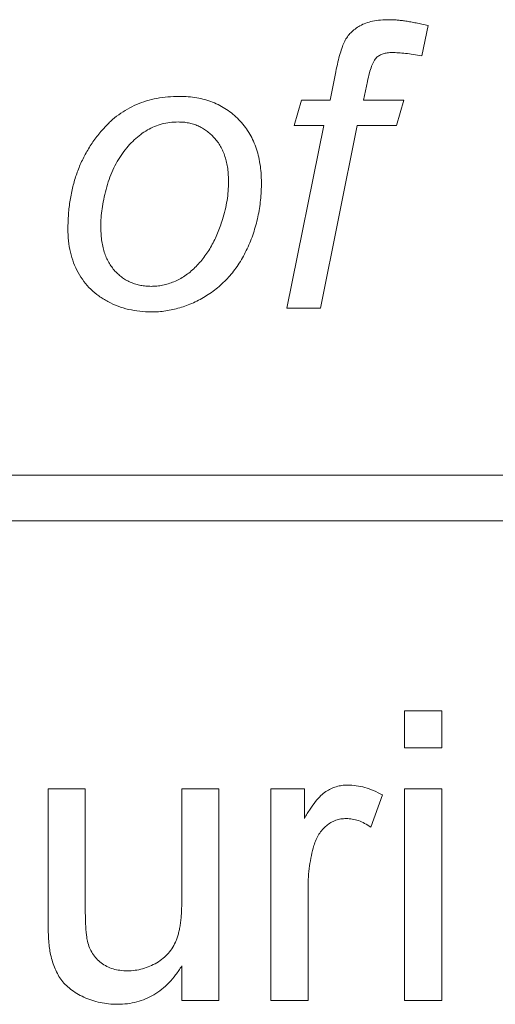
# Model space of a CAD drawing. Units: inches. Extents: x 20 to 210, y 3 to 244.
# Drawn here: x 163 to 163, y 34 to 35 of the extents above; entities that cross this region are included whole.
import ezdxf

# ---------------------------------------------------------------- set-up
doc = ezdxf.new("R2010")
doc.units = ezdxf.units.IN
doc.header["$MEASUREMENT"] = 0

# ---------------------------------------------------------------- blocks, each defined once
blk = doc.blocks.new('08_CR-GRV_BLOCK-2DLEFT')
at = {"color": 0, "linetype": 'Continuous', "lineweight": 0, "extrusion": (-2.22045e-16, 1, -2.22045e-16)}
for p, q in [((0.48544, 5.76942), (0.48391, 5.76207)), ((0.46177, 5.75142), (0.46313, 5.75825)), ((0.47078, 5.75591), (0.46986, 5.75142)), ((0.45311, 5.74524), (0.45487, 5.75142)), ((0.45487, 5.75142), (0.46177, 5.75142)), ((0.46986, 5.75142), (0.47958, 5.75142)), ((0.47958, 5.75142), (0.47782, 5.74524)), ((0.45134, 5.70112), (0.46022, 5.74524)), ((0.46022, 5.74524), (0.45311, 5.74524)), ((0.46832, 5.74524), (0.45942, 5.70112)), ((0.47782, 5.74524), (0.46832, 5.74524)), ((0.45942, 5.70112), (0.45134, 5.70112)), ((-0.86883, 5.66079), (1.02717, 5.66079)), ((-0.86883, 5.64979), (1.02717, 5.64979)), ((0.47978, 5.59492), (0.47978, 5.6039)), ((0.47978, 5.6039), (0.48876, 5.6039)), ((0.48876, 5.6039), (0.48876, 5.59492)), ((0.48876, 5.59492), (0.47978, 5.59492)), ((0.39362, 5.58505), (0.4026, 5.58505)), ((0.39362, 5.55351), (0.39362, 5.58505)), ((0.4026, 5.58505), (0.4026, 5.55722)), ((0.42593, 5.58505), (0.43491, 5.58505)), ((0.42593, 5.55818), (0.42593, 5.58505)), ((0.43491, 5.58505), (0.43491, 5.53389)), ((0.44747, 5.58505), (0.45555, 5.58505)), ((0.44747, 5.53389), (0.44747, 5.58505)), ((0.45555, 5.58505), (0.45555, 5.57791)), ((0.47978, 5.53389), (0.47978, 5.58505)), ((0.47978, 5.58505), (0.48876, 5.58505)), ((0.48876, 5.58505), (0.48876, 5.53389)), ((0.4744, 5.58355), (0.47159, 5.57576)), ((0.45645, 5.56107), (0.45645, 5.53389)), ((0.42593, 5.53389), (0.42593, 5.54225)), ((0.43491, 5.53389), (0.42593, 5.53389)), ((0.45645, 5.53389), (0.44747, 5.53389)), ((0.48876, 5.53389), (0.47978, 5.53389))]:
    blk.add_line(p, q, dxfattribs=at)
at = {"color": 0, "linetype": 'Continuous', "lineweight": 0}
for points, knots in [([(0.46313, 5.75825), (0.4633, 5.75905), (0.46347, 5.75984), (0.46366, 5.76063), (0.46382, 5.76131), (0.46399, 5.76198), (0.46419, 5.76265), (0.46436, 5.76321), (0.46454, 5.76376), (0.46475, 5.76431), (0.46491, 5.76475), (0.46509, 5.76519), (0.4653, 5.76562), (0.46548, 5.766), (0.4657, 5.76636), (0.46595, 5.76671), (0.4662, 5.76706), (0.46648, 5.76738), (0.46679, 5.76768), (0.4671, 5.768), (0.46744, 5.7683), (0.46779, 5.76857), (0.46817, 5.76886), (0.46856, 5.76912), (0.46898, 5.76935), (0.46943, 5.76961), (0.4699, 5.76982), (0.47038, 5.77), (0.47092, 5.7702), (0.47148, 5.77034), (0.47204, 5.77046), (0.47267, 5.77059), (0.47331, 5.77068), (0.47396, 5.77073), (0.47468, 5.77079), (0.47541, 5.77081), (0.47613, 5.77083)], [0, 0, 0, 0, 0.119104, 0.119104, 0.119104, 0.221939, 0.221939, 0.221939, 0.307467, 0.307467, 0.307467, 0.377164, 0.377164, 0.377164, 0.439319, 0.439319, 0.439319, 0.502612, 0.502612, 0.502612, 0.568255, 0.568255, 0.568255, 0.638018, 0.638018, 0.638018, 0.713956, 0.713956, 0.713956, 0.798107, 0.798107, 0.798107, 0.893062, 0.893062, 0.893062, 1, 1, 1, 1]), ([(0.47613, 5.77083), (0.47642, 5.77082), (0.4767, 5.77081), (0.47699, 5.7708), (0.4773, 5.77079), (0.47761, 5.77077), (0.47793, 5.77075), (0.47827, 5.77072), (0.47861, 5.77068), (0.47895, 5.77064), (0.47932, 5.77059), (0.47969, 5.77054), (0.48006, 5.77048), (0.48047, 5.77042), (0.48087, 5.77035), (0.48128, 5.77028), (0.48171, 5.7702), (0.48214, 5.77013), (0.48257, 5.77004), (0.48304, 5.76995), (0.4835, 5.76985), (0.48397, 5.76975), (0.48446, 5.76964), (0.48495, 5.76953), (0.48544, 5.76942)], [0, 0, 0, 0, 0.090699, 0.090699, 0.090699, 0.190295, 0.190295, 0.190295, 0.299122, 0.299122, 0.299122, 0.418641, 0.418641, 0.418641, 0.549164, 0.549164, 0.549164, 0.688833, 0.688833, 0.688833, 0.839666, 0.839666, 0.839666, 1, 1, 1, 1]), ([(0.47674, 5.76289), (0.47635, 5.76288), (0.47597, 5.76287), (0.47558, 5.76282), (0.47524, 5.76277), (0.4749, 5.76269), (0.47458, 5.76258), (0.47428, 5.76249), (0.47398, 5.76237), (0.47371, 5.76221), (0.47345, 5.76206), (0.4732, 5.76188), (0.47299, 5.76167), (0.47275, 5.76143), (0.47256, 5.76115), (0.47238, 5.76086), (0.47215, 5.76047), (0.47197, 5.76006), (0.4718, 5.75963), (0.4716, 5.75909), (0.47143, 5.75854), (0.47128, 5.75798), (0.4711, 5.75729), (0.47094, 5.7566), (0.47078, 5.75591)], [0, 0, 0, 0, 0.112983, 0.112983, 0.112983, 0.21362, 0.21362, 0.21362, 0.305649, 0.305649, 0.305649, 0.392922, 0.392922, 0.392922, 0.491742, 0.491742, 0.491742, 0.623877, 0.623877, 0.623877, 0.792882, 0.792882, 0.792882, 1, 1, 1, 1]), ([(0.48391, 5.76207), (0.48323, 5.7622), (0.48254, 5.76232), (0.48186, 5.76243), (0.48123, 5.76253), (0.48061, 5.76261), (0.47998, 5.76268), (0.47941, 5.76274), (0.47884, 5.7628), (0.47827, 5.76283), (0.47776, 5.76286), (0.47725, 5.76287), (0.47674, 5.76289)], [0, 0, 0, 0, 0.28865, 0.28865, 0.28865, 0.550457, 0.550457, 0.550457, 0.788029, 0.788029, 0.788029, 1, 1, 1, 1]), ([(0.40691, 5.74441), (0.4075, 5.74504), (0.40867, 5.74629), (0.41066, 5.74789), (0.41275, 5.74927), (0.41501, 5.75037), (0.41739, 5.75125), (0.41991, 5.75184), (0.42257, 5.75223), (0.42438, 5.75228), (0.42531, 5.7523)], [0, 0, 0, 0, 0.125477, 0.247793, 0.368802, 0.48933, 0.611524, 0.736433, 0.865114, 1, 1, 1, 1]), ([(0.42531, 5.7523), (0.42604, 5.75228), (0.42677, 5.75227), (0.42749, 5.75222), (0.42819, 5.75216), (0.42888, 5.75207), (0.42956, 5.75195), (0.43022, 5.75184), (0.43088, 5.75169), (0.43153, 5.75151), (0.43216, 5.75134), (0.43277, 5.75113), (0.43338, 5.75089), (0.43398, 5.75066), (0.43456, 5.7504), (0.43513, 5.75011), (0.43569, 5.74982), (0.43623, 5.74949), (0.43676, 5.74914), (0.43729, 5.74879), (0.4378, 5.74841), (0.43829, 5.748), (0.43878, 5.74758), (0.43926, 5.74714), (0.43971, 5.74667), (0.44016, 5.74621), (0.44059, 5.74572), (0.44099, 5.74521), (0.44139, 5.7447), (0.44175, 5.74416), (0.44209, 5.74361), (0.44243, 5.74306), (0.44275, 5.74249), (0.44303, 5.7419), (0.44332, 5.74131), (0.44358, 5.74069), (0.4438, 5.74007), (0.44403, 5.73942), (0.44423, 5.73876), (0.4444, 5.7381), (0.44457, 5.73741), (0.44471, 5.73671), (0.44482, 5.73602), (0.44494, 5.73528), (0.44503, 5.73455), (0.44508, 5.73381), (0.44514, 5.73303), (0.44515, 5.73226), (0.44517, 5.73148)], [0, 0, 0, 0, 0.067158, 0.067158, 0.067158, 0.131378, 0.131378, 0.131378, 0.193618, 0.193618, 0.193618, 0.253657, 0.253657, 0.253657, 0.312783, 0.312783, 0.312783, 0.371058, 0.371058, 0.371058, 0.429928, 0.429928, 0.429928, 0.489732, 0.489732, 0.489732, 0.549626, 0.549626, 0.549626, 0.609477, 0.609477, 0.609477, 0.669545, 0.669545, 0.669545, 0.730839, 0.730839, 0.730839, 0.794264, 0.794264, 0.794264, 0.859737, 0.859737, 0.859737, 0.928173, 0.928173, 0.928173, 1, 1, 1, 1]), ([(0.3984, 5.72027), (0.39843, 5.72146), (0.39845, 5.72265), (0.39854, 5.72384), (0.39862, 5.72498), (0.39876, 5.72612), (0.39894, 5.72725), (0.39911, 5.72834), (0.39933, 5.72943), (0.3996, 5.7305), (0.39986, 5.73155), (0.40017, 5.73258), (0.40052, 5.7336), (0.40088, 5.7346), (0.40128, 5.73558), (0.40172, 5.73654), (0.40217, 5.73749), (0.40265, 5.73842), (0.40319, 5.73932), (0.40371, 5.74023), (0.40429, 5.7411), (0.40491, 5.74194), (0.40554, 5.74279), (0.40622, 5.7436), (0.40691, 5.74441)], [0, 0, 0, 0, 0.136455, 0.136455, 0.136455, 0.267383, 0.267383, 0.267383, 0.394171, 0.394171, 0.394171, 0.517765, 0.517765, 0.517765, 0.638894, 0.638894, 0.638894, 0.758991, 0.758991, 0.758991, 0.878725, 0.878725, 0.878725, 1, 1, 1, 1]), ([(0.42504, 5.74612), (0.42437, 5.7461), (0.42371, 5.74607), (0.42305, 5.746), (0.42241, 5.74592), (0.42178, 5.7458), (0.42115, 5.74564), (0.42054, 5.74548), (0.41993, 5.74528), (0.41934, 5.74503), (0.41875, 5.74479), (0.41818, 5.7445), (0.41762, 5.74418), (0.41706, 5.74385), (0.41651, 5.74349), (0.41599, 5.7431), (0.41545, 5.7427), (0.41494, 5.74226), (0.41445, 5.74179), (0.41393, 5.74131), (0.41344, 5.74079), (0.41297, 5.74026), (0.41248, 5.7397), (0.41202, 5.73912), (0.41158, 5.73851), (0.41113, 5.73788), (0.41072, 5.73723), (0.41033, 5.73657), (0.40993, 5.73589), (0.40956, 5.7352), (0.40924, 5.73448), (0.4089, 5.73375), (0.40861, 5.73299), (0.40834, 5.73222), (0.40807, 5.73143), (0.40782, 5.73063), (0.40761, 5.72982), (0.4074, 5.72903), (0.40722, 5.72822), (0.40706, 5.72741), (0.40691, 5.72666), (0.40677, 5.72591), (0.40666, 5.72515), (0.40656, 5.72444), (0.40647, 5.72372), (0.40643, 5.723), (0.40638, 5.72233), (0.40636, 5.72167), (0.40634, 5.721)], [0, 0, 0, 0, 0.057441, 0.057441, 0.057441, 0.113347, 0.113347, 0.113347, 0.168364, 0.168364, 0.168364, 0.223913, 0.223913, 0.223913, 0.280227, 0.280227, 0.280227, 0.338696, 0.338696, 0.338696, 0.400076, 0.400076, 0.400076, 0.464676, 0.464676, 0.464676, 0.531486, 0.531486, 0.531486, 0.599332, 0.599332, 0.599332, 0.669564, 0.669564, 0.669564, 0.741979, 0.741979, 0.741979, 0.813446, 0.813446, 0.813446, 0.87975, 0.87975, 0.87975, 0.942224, 0.942224, 0.942224, 1, 1, 1, 1]), ([(0.43723, 5.73163), (0.43722, 5.73219), (0.43721, 5.73274), (0.43717, 5.7333), (0.43714, 5.73383), (0.43708, 5.73436), (0.43701, 5.73488), (0.43694, 5.73538), (0.43685, 5.73587), (0.43674, 5.73636), (0.43664, 5.73683), (0.4365, 5.73728), (0.43636, 5.73774), (0.43622, 5.73818), (0.43606, 5.73861), (0.43587, 5.73903), (0.4357, 5.73944), (0.43549, 5.73983), (0.43527, 5.74022), (0.43505, 5.7406), (0.43482, 5.74097), (0.43457, 5.74132), (0.43431, 5.74167), (0.43404, 5.742), (0.43375, 5.74232), (0.43347, 5.74263), (0.43317, 5.74293), (0.43286, 5.74321), (0.43255, 5.74349), (0.43224, 5.74375), (0.4319, 5.74398), (0.43158, 5.74422), (0.43124, 5.74443), (0.4309, 5.74463), (0.43056, 5.74483), (0.43021, 5.74501), (0.42985, 5.74517), (0.42948, 5.74533), (0.4291, 5.74547), (0.42872, 5.74558), (0.42833, 5.7457), (0.42794, 5.74581), (0.42755, 5.74589), (0.42714, 5.74597), (0.42673, 5.74603), (0.42632, 5.74607), (0.42589, 5.7461), (0.42547, 5.74611), (0.42504, 5.74612)], [0, 0, 0, 0, 0.078347, 0.078347, 0.078347, 0.153172, 0.153172, 0.153172, 0.2235, 0.2235, 0.2235, 0.290703, 0.290703, 0.290703, 0.355614, 0.355614, 0.355614, 0.418129, 0.418129, 0.418129, 0.479526, 0.479526, 0.479526, 0.539766, 0.539766, 0.539766, 0.599254, 0.599254, 0.599254, 0.656762, 0.656762, 0.656762, 0.712948, 0.712948, 0.712948, 0.768228, 0.768228, 0.768228, 0.824734, 0.824734, 0.824734, 0.881553, 0.881553, 0.881553, 0.93976, 0.93976, 0.93976, 1, 1, 1, 1]), ([(0.44517, 5.73148), (0.44516, 5.73077), (0.44515, 5.73006), (0.44511, 5.72936), (0.44508, 5.72866), (0.44502, 5.72796), (0.44495, 5.72726), (0.44488, 5.72657), (0.44479, 5.72589), (0.44469, 5.72521), (0.44458, 5.72453), (0.44446, 5.72386), (0.44431, 5.72319), (0.44417, 5.72253), (0.444, 5.72186), (0.44382, 5.72121), (0.44363, 5.72056), (0.44344, 5.71991), (0.44322, 5.71926), (0.44301, 5.71862), (0.44278, 5.71799), (0.44253, 5.71736), (0.44228, 5.71673), (0.44201, 5.71611), (0.44172, 5.7155), (0.44143, 5.71489), (0.44113, 5.7143), (0.44081, 5.71371), (0.4405, 5.71314), (0.44017, 5.71257), (0.43982, 5.71203), (0.43947, 5.71149), (0.43911, 5.71097), (0.43873, 5.71045), (0.43835, 5.70995), (0.43797, 5.70945), (0.43756, 5.70898), (0.43715, 5.70851), (0.43673, 5.70806), (0.43629, 5.70763), (0.43585, 5.70719), (0.43539, 5.70678), (0.43492, 5.70637), (0.43446, 5.70597), (0.43397, 5.70558), (0.43348, 5.70521), (0.43298, 5.70485), (0.43246, 5.70451), (0.43193, 5.70418), (0.43141, 5.70386), (0.43087, 5.70355), (0.43033, 5.70326), (0.4298, 5.70297), (0.42927, 5.70271), (0.42872, 5.70246), (0.42818, 5.70221), (0.42763, 5.70199), (0.42708, 5.70178), (0.42653, 5.70158), (0.42598, 5.7014), (0.42542, 5.70123), (0.42487, 5.70106), (0.42431, 5.70091), (0.42374, 5.70079), (0.42318, 5.70067), (0.42261, 5.70057), (0.42203, 5.70049), (0.42146, 5.7004), (0.42089, 5.70033), (0.42031, 5.70029), (0.41973, 5.70025), (0.41915, 5.70025), (0.41857, 5.70024)], [0, 0, 0, 0, 0.046405, 0.046405, 0.046405, 0.092334, 0.092334, 0.092334, 0.13758, 0.13758, 0.13758, 0.182305, 0.182305, 0.182305, 0.227017, 0.227017, 0.227017, 0.271421, 0.271421, 0.271421, 0.315635, 0.315635, 0.315635, 0.360015, 0.360015, 0.360015, 0.403932, 0.403932, 0.403932, 0.446604, 0.446604, 0.446604, 0.488384, 0.488384, 0.488384, 0.529548, 0.529548, 0.529548, 0.570038, 0.570038, 0.570038, 0.610544, 0.610544, 0.610544, 0.651048, 0.651048, 0.651048, 0.691652, 0.691652, 0.691652, 0.732004, 0.732004, 0.732004, 0.77134, 0.77134, 0.77134, 0.810106, 0.810106, 0.810106, 0.848209, 0.848209, 0.848209, 0.886202, 0.886202, 0.886202, 0.924137, 0.924137, 0.924137, 0.962026, 0.962026, 0.962026, 1, 1, 1, 1]), ([(0.43575, 5.72253), (0.43598, 5.72331), (0.43621, 5.72409), (0.4364, 5.72488), (0.43658, 5.72564), (0.43673, 5.7264), (0.43685, 5.72718), (0.43697, 5.72792), (0.43707, 5.72867), (0.43713, 5.72942), (0.43719, 5.73016), (0.43721, 5.73089), (0.43723, 5.73163)], [0, 0, 0, 0, 0.262865, 0.262865, 0.262865, 0.516566, 0.516566, 0.516566, 0.761315, 0.761315, 0.761315, 1, 1, 1, 1]), ([(0.41853, 5.70641), (0.41899, 5.70643), (0.41945, 5.70644), (0.41991, 5.70648), (0.42037, 5.70652), (0.42083, 5.70659), (0.42129, 5.70669), (0.42175, 5.70679), (0.42221, 5.70691), (0.42267, 5.70705), (0.42313, 5.70719), (0.42359, 5.70735), (0.42403, 5.70753), (0.42449, 5.70772), (0.42493, 5.70793), (0.42537, 5.70816), (0.42581, 5.70841), (0.42625, 5.70867), (0.42667, 5.70895), (0.42709, 5.70924), (0.42751, 5.70955), (0.42791, 5.70987), (0.42832, 5.71021), (0.42871, 5.71058), (0.42909, 5.71095), (0.42948, 5.71133), (0.42986, 5.71173), (0.43022, 5.71214), (0.43059, 5.71255), (0.43094, 5.71298), (0.43127, 5.71342), (0.4316, 5.71385), (0.43192, 5.7143), (0.43222, 5.71476), (0.43253, 5.71522), (0.43282, 5.7157), (0.43309, 5.71619), (0.43365, 5.71718), (0.43415, 5.7182), (0.43458, 5.71925), (0.43502, 5.72032), (0.43539, 5.72143), (0.43575, 5.72253)], [0, 0, 0, 0, 0.054584, 0.054584, 0.054584, 0.10971, 0.10971, 0.10971, 0.166038, 0.166038, 0.166038, 0.223283, 0.223283, 0.223283, 0.281808, 0.281808, 0.281808, 0.341738, 0.341738, 0.341738, 0.402906, 0.402906, 0.402906, 0.4662, 0.4662, 0.4662, 0.53098, 0.53098, 0.53098, 0.596456, 0.596456, 0.596456, 0.661351, 0.661351, 0.661351, 0.727639, 0.727639, 0.727639, 0.862226, 0.862226, 0.862226, 1, 1, 1, 1]), ([(0.41857, 5.70024), (0.41763, 5.70026), (0.41669, 5.70029), (0.41576, 5.70039), (0.41486, 5.70048), (0.41396, 5.70065), (0.41307, 5.70086), (0.41221, 5.70106), (0.41135, 5.70132), (0.41052, 5.70163), (0.40969, 5.70194), (0.40888, 5.7023), (0.40809, 5.70272), (0.40732, 5.70313), (0.40658, 5.70359), (0.40587, 5.7041), (0.40519, 5.70459), (0.40453, 5.70513), (0.40393, 5.70572), (0.40333, 5.70631), (0.40278, 5.70694), (0.40228, 5.70761), (0.40176, 5.7083), (0.4013, 5.70902), (0.40088, 5.70976), (0.40046, 5.71052), (0.4001, 5.71131), (0.39979, 5.71212), (0.39948, 5.71295), (0.39923, 5.71381), (0.39902, 5.71467), (0.39881, 5.71556), (0.39865, 5.71647), (0.39855, 5.71737), (0.39845, 5.71834), (0.39843, 5.7193), (0.3984, 5.72027)], [0, 0, 0, 0, 0.088033, 0.088033, 0.088033, 0.173328, 0.173328, 0.173328, 0.256619, 0.256619, 0.256619, 0.339749, 0.339749, 0.339749, 0.421418, 0.421418, 0.421418, 0.500646, 0.500646, 0.500646, 0.579125, 0.579125, 0.579125, 0.659206, 0.659206, 0.659206, 0.740375, 0.740375, 0.740375, 0.823665, 0.823665, 0.823665, 0.909385, 0.909385, 0.909385, 1, 1, 1, 1]), ([(0.40634, 5.721), (0.40635, 5.72042), (0.40636, 5.71984), (0.4064, 5.71926), (0.40643, 5.71872), (0.40649, 5.71818), (0.40656, 5.71764), (0.40663, 5.71712), (0.40672, 5.71661), (0.40683, 5.71611), (0.40693, 5.71563), (0.40705, 5.71516), (0.4072, 5.7147), (0.40734, 5.71426), (0.4075, 5.71382), (0.40768, 5.71339), (0.40786, 5.71298), (0.40805, 5.71258), (0.40827, 5.71219), (0.40849, 5.71181), (0.40872, 5.71145), (0.40898, 5.7111), (0.40922, 5.71076), (0.40949, 5.71043), (0.40978, 5.71012), (0.41006, 5.70982), (0.41036, 5.70953), (0.41067, 5.70925), (0.41097, 5.70899), (0.41128, 5.70873), (0.41161, 5.7085), (0.41193, 5.70826), (0.41227, 5.70805), (0.41262, 5.70786), (0.41296, 5.70767), (0.41332, 5.70749), (0.41369, 5.70734), (0.41406, 5.70718), (0.41443, 5.70705), (0.41481, 5.70694), (0.4152, 5.70682), (0.41559, 5.70673), (0.41599, 5.70665), (0.4164, 5.70657), (0.41682, 5.70651), (0.41723, 5.70647), (0.41767, 5.70643), (0.4181, 5.70642), (0.41853, 5.70641)], [0, 0, 0, 0, 0.080944, 0.080944, 0.080944, 0.157102, 0.157102, 0.157102, 0.229411, 0.229411, 0.229411, 0.29716, 0.29716, 0.29716, 0.362167, 0.362167, 0.362167, 0.42448, 0.42448, 0.42448, 0.484857, 0.484857, 0.484857, 0.543723, 0.543723, 0.543723, 0.601846, 0.601846, 0.601846, 0.658003, 0.658003, 0.658003, 0.713405, 0.713405, 0.713405, 0.769116, 0.769116, 0.769116, 0.824358, 0.824358, 0.824358, 0.881201, 0.881201, 0.881201, 0.939589, 0.939589, 0.939589, 1, 1, 1, 1]), ([(0.45555, 5.57791), (0.456, 5.57867), (0.45645, 5.57942), (0.45694, 5.58015), (0.45735, 5.58078), (0.45779, 5.58139), (0.45826, 5.58198), (0.45865, 5.58247), (0.45907, 5.58296), (0.45953, 5.58339), (0.45991, 5.58375), (0.46032, 5.58408), (0.46075, 5.58438), (0.46114, 5.58464), (0.46155, 5.58487), (0.46197, 5.58506), (0.46239, 5.58526), (0.46282, 5.58542), (0.46326, 5.58555), (0.4637, 5.58568), (0.46415, 5.58579), (0.4646, 5.58585), (0.46506, 5.58591), (0.46553, 5.58593), (0.466, 5.58595)], [0, 0, 0, 0, 0.189667, 0.189667, 0.189667, 0.351384, 0.351384, 0.351384, 0.488427, 0.488427, 0.488427, 0.600991, 0.600991, 0.600991, 0.701645, 0.701645, 0.701645, 0.800871, 0.800871, 0.800871, 0.898948, 0.898948, 0.898948, 1, 1, 1, 1]), ([(0.466, 5.58595), (0.46669, 5.58591), (0.46739, 5.58588), (0.46807, 5.58579), (0.46878, 5.5857), (0.46948, 5.58554), (0.47016, 5.58534), (0.47088, 5.58514), (0.47159, 5.5849), (0.47228, 5.5846), (0.473, 5.58429), (0.4737, 5.58392), (0.4744, 5.58355)], [0, 0, 0, 0, 0.235779, 0.235779, 0.235779, 0.477896, 0.477896, 0.477896, 0.732141, 0.732141, 0.732141, 1, 1, 1, 1]), ([(0.46565, 5.57787), (0.46522, 5.57785), (0.46478, 5.57782), (0.46436, 5.57776), (0.46394, 5.57769), (0.46353, 5.57758), (0.46314, 5.57743), (0.46273, 5.57729), (0.46235, 5.5771), (0.46197, 5.57689), (0.46159, 5.57666), (0.46122, 5.57641), (0.46088, 5.57613), (0.46053, 5.57584), (0.4602, 5.57552), (0.4599, 5.57518), (0.45959, 5.57483), (0.45931, 5.57446), (0.45906, 5.57407), (0.45879, 5.57366), (0.45856, 5.57322), (0.45837, 5.57278), (0.45816, 5.5723), (0.458, 5.57181), (0.45784, 5.57132)], [0, 0, 0, 0, 0.118293, 0.118293, 0.118293, 0.233566, 0.233566, 0.233566, 0.351037, 0.351037, 0.351037, 0.47256, 0.47256, 0.47256, 0.59757, 0.59757, 0.59757, 0.724644, 0.724644, 0.724644, 0.858166, 0.858166, 0.858166, 1, 1, 1, 1]), ([(0.47159, 5.57576), (0.47111, 5.57609), (0.47062, 5.57641), (0.47011, 5.57669), (0.46963, 5.57695), (0.46913, 5.57717), (0.46862, 5.57735), (0.46814, 5.57752), (0.46764, 5.57766), (0.46713, 5.57774), (0.46664, 5.57782), (0.46615, 5.57784), (0.46565, 5.57787)], [0, 0, 0, 0, 0.273331, 0.273331, 0.273331, 0.527147, 0.527147, 0.527147, 0.767135, 0.767135, 0.767135, 1, 1, 1, 1]), ([(0.45784, 5.57132), (0.45762, 5.57052), (0.45741, 5.56973), (0.45723, 5.56892), (0.45705, 5.56809), (0.45691, 5.56725), (0.4568, 5.56641), (0.45668, 5.56554), (0.45659, 5.56467), (0.45653, 5.5638), (0.45648, 5.56289), (0.45646, 5.56198), (0.45645, 5.56107)], [0, 0, 0, 0, 0.23826, 0.23826, 0.23826, 0.483736, 0.483736, 0.483736, 0.736379, 0.736379, 0.736379, 1, 1, 1, 1]), ([(0.4026, 5.55722), (0.4026, 5.55669), (0.40261, 5.55616), (0.40261, 5.55563), (0.40261, 5.55514), (0.40261, 5.55465), (0.40262, 5.55417), (0.40263, 5.55372), (0.40265, 5.55328), (0.40267, 5.55284), (0.40268, 5.55244), (0.4027, 5.55205), (0.40272, 5.55166), (0.40274, 5.5513), (0.40276, 5.55095), (0.40279, 5.55059), (0.40282, 5.55029), (0.40286, 5.54998), (0.40289, 5.54968), (0.40292, 5.54942), (0.40295, 5.54916), (0.40299, 5.54889), (0.40302, 5.54868), (0.40307, 5.54846), (0.40311, 5.54825)], [0, 0, 0, 0, 0.177577, 0.177577, 0.177577, 0.339578, 0.339578, 0.339578, 0.487627, 0.487627, 0.487627, 0.618617, 0.618617, 0.618617, 0.737253, 0.737253, 0.737253, 0.839084, 0.839084, 0.839084, 0.92699, 0.92699, 0.92699, 1, 1, 1, 1]), ([(0.41279, 5.54107), (0.41341, 5.54109), (0.41403, 5.54112), (0.41464, 5.5412), (0.41525, 5.54127), (0.41586, 5.54139), (0.41645, 5.54156), (0.41704, 5.54173), (0.41762, 5.54193), (0.41819, 5.54218), (0.41877, 5.54243), (0.41933, 5.54271), (0.41987, 5.54303), (0.42041, 5.54335), (0.42092, 5.54371), (0.4214, 5.5441), (0.42187, 5.54448), (0.42231, 5.54489), (0.42271, 5.54535), (0.42309, 5.54579), (0.42344, 5.54627), (0.42374, 5.54678), (0.42406, 5.54729), (0.42433, 5.54782), (0.42456, 5.54838), (0.42468, 5.54867), (0.42478, 5.54897), (0.42488, 5.54927), (0.42498, 5.5496), (0.42508, 5.54993), (0.42516, 5.55026), (0.42525, 5.55061), (0.42533, 5.55097), (0.4254, 5.55133), (0.42547, 5.55173), (0.42554, 5.55212), (0.4256, 5.55251), (0.42565, 5.55294), (0.4257, 5.55336), (0.42574, 5.55379), (0.42578, 5.55425), (0.42582, 5.5547), (0.42585, 5.55516), (0.42588, 5.55565), (0.42589, 5.55614), (0.4259, 5.55662), (0.42592, 5.55714), (0.42592, 5.55766), (0.42593, 5.55818)], [0, 0, 0, 0, 0.075371, 0.075371, 0.075371, 0.150336, 0.150336, 0.150336, 0.22529, 0.22529, 0.22529, 0.301976, 0.301976, 0.301976, 0.377673, 0.377673, 0.377673, 0.451003, 0.451003, 0.451003, 0.522791, 0.522791, 0.522791, 0.595655, 0.595655, 0.595655, 0.634396, 0.634396, 0.634396, 0.675869, 0.675869, 0.675869, 0.72079, 0.72079, 0.72079, 0.769302, 0.769302, 0.769302, 0.821454, 0.821454, 0.821454, 0.877467, 0.877467, 0.877467, 0.936757, 0.936757, 0.936757, 1, 1, 1, 1]), ([(0.39413, 5.54546), (0.39404, 5.54594), (0.39396, 5.54643), (0.3939, 5.54692), (0.39383, 5.54752), (0.39378, 5.54813), (0.39375, 5.54874), (0.3937, 5.54947), (0.39367, 5.55021), (0.39365, 5.55094), (0.39363, 5.5518), (0.39362, 5.55265), (0.39362, 5.55351)], [0, 0, 0, 0, 0.182726, 0.182726, 0.182726, 0.409284, 0.409284, 0.409284, 0.682193, 0.682193, 0.682193, 1, 1, 1, 1]), ([(0.40311, 5.54825), (0.40326, 5.54771), (0.40341, 5.54718), (0.40362, 5.54666), (0.40382, 5.54618), (0.40407, 5.54571), (0.40435, 5.54526), (0.40463, 5.54483), (0.40494, 5.54441), (0.40529, 5.54403), (0.40564, 5.54364), (0.40603, 5.54329), (0.40645, 5.54298), (0.40688, 5.54266), (0.40734, 5.54239), (0.40781, 5.54215), (0.4083, 5.54191), (0.40881, 5.5417), (0.40933, 5.54155), (0.40987, 5.54138), (0.41042, 5.54127), (0.41098, 5.5412), (0.41158, 5.54112), (0.41219, 5.54109), (0.41279, 5.54107)], [0, 0, 0, 0, 0.127046, 0.127046, 0.127046, 0.247789, 0.247789, 0.247789, 0.366272, 0.366272, 0.366272, 0.486108, 0.486108, 0.486108, 0.607732, 0.607732, 0.607732, 0.73226, 0.73226, 0.73226, 0.861473, 0.861473, 0.861473, 1, 1, 1, 1]), ([(0.41038, 5.53299), (0.40967, 5.53301), (0.40896, 5.53304), (0.40825, 5.5331), (0.40756, 5.53317), (0.40687, 5.53328), (0.40619, 5.53343), (0.40551, 5.53357), (0.40485, 5.53374), (0.40419, 5.53396), (0.40354, 5.53417), (0.4029, 5.53443), (0.40227, 5.53472), (0.40167, 5.53499), (0.40109, 5.53529), (0.40052, 5.53563), (0.4, 5.53594), (0.39949, 5.53629), (0.39901, 5.53667), (0.39856, 5.53702), (0.39813, 5.53739), (0.39773, 5.5378), (0.39735, 5.53819), (0.397, 5.53861), (0.39669, 5.53905), (0.39638, 5.53949), (0.3961, 5.53996), (0.39585, 5.54044), (0.39559, 5.54094), (0.39535, 5.54145), (0.39514, 5.54197), (0.39491, 5.54251), (0.39472, 5.54307), (0.39456, 5.54364), (0.39439, 5.54424), (0.39426, 5.54485), (0.39413, 5.54546)], [0, 0, 0, 0, 0.095117, 0.095117, 0.095117, 0.188095, 0.188095, 0.188095, 0.279953, 0.279953, 0.279953, 0.371975, 0.371975, 0.371975, 0.460018, 0.460018, 0.460018, 0.54183, 0.54183, 0.54183, 0.61796, 0.61796, 0.61796, 0.69029, 0.69029, 0.69029, 0.76263, 0.76263, 0.76263, 0.837832, 0.837832, 0.837832, 0.916485, 0.916485, 0.916485, 1, 1, 1, 1]), ([(0.42593, 5.54225), (0.42545, 5.54151), (0.42496, 5.54078), (0.42443, 5.54007), (0.42393, 5.53942), (0.4234, 5.53879), (0.42282, 5.53819), (0.42227, 5.53763), (0.42168, 5.5371), (0.42107, 5.53661), (0.42047, 5.53613), (0.41984, 5.5357), (0.41919, 5.53531), (0.41854, 5.53492), (0.41787, 5.53458), (0.41718, 5.5343), (0.41648, 5.534), (0.41577, 5.53376), (0.41504, 5.53357), (0.41429, 5.53337), (0.41354, 5.53322), (0.41278, 5.53313), (0.41198, 5.53304), (0.41118, 5.53302), (0.41038, 5.53299)], [0, 0, 0, 0, 0.139155, 0.139155, 0.139155, 0.269619, 0.269619, 0.269619, 0.394116, 0.394116, 0.394116, 0.514627, 0.514627, 0.514627, 0.632916, 0.632916, 0.632916, 0.752307, 0.752307, 0.752307, 0.873444, 0.873444, 0.873444, 1, 1, 1, 1])]:
    blk.add_open_spline(points, degree=3, knots=knots, dxfattribs=at)

msp = doc.modelspace()

# ---------------------------------------------------------------- block references
msp.add_blockref('08_CR-GRV_BLOCK-2DLEFT', (162.50186, 28.92146))

doc.saveas('drawing.dxf')
